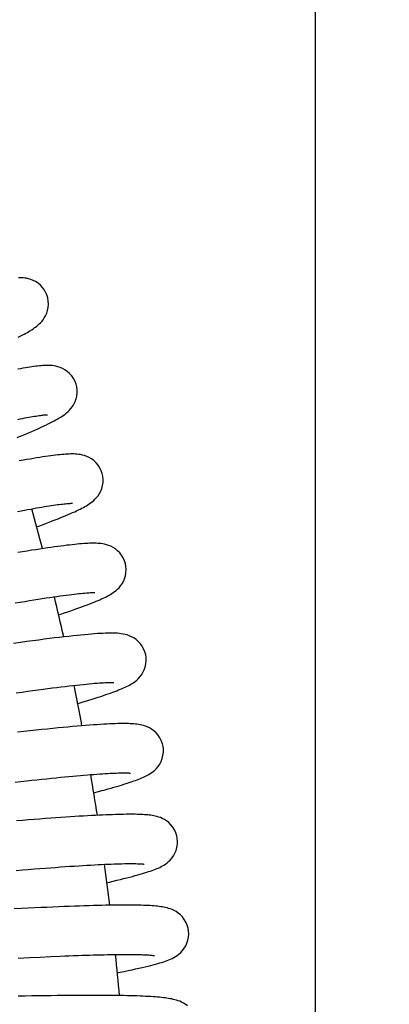
# Model space of a CAD drawing. Units: millimetres. Extents: x 3002 to 3816, y -40 to 914.
# Drawn here: x 3767 to 3782, y 753 to 793 of the extents above; entities that cross this region are included whole.
import ezdxf

# ---------------------------------------------------------------- set-up
doc = ezdxf.new("R2010")
doc.units = ezdxf.units.MM
doc.header["$LTSCALE"] = 3
doc.layers.get('0').update_dxf_attribs({"lineweight": 25})
doc.layers.add('GEOM', color=7, linetype='Continuous')
doc.styles.add('BUGNATESE (da DEFAULT-ISO)', font='arial.ttf')
doc.dimstyles.new('BUGNATESE (da DEFAULT-ISO)', dxfattribs={"dimscale": 3, "dimtxt": 2.5, "dimasz": 2.5, "dimexe": 3.175, "dimexo": 0, "dimgap": 0.762, "dimtad": 1, "dimrnd": 1e-08, "dimtxsty": 'BUGNATESE (da DEFAULT-ISO)', "dimcen": 0.09, "dimdle": 10, "dimclrd": 5, "dimclre": 5, "dimclrt": 5, "dimazin": 2, "dimtfac": 0.88, "dimtmove": 0, "dimatfit": 3, "dimfxl": 1, "dimtolj": 1, "dimtzin": 0, "dimlwd": 25, "dimlwe": 25, "dimarcsym": 0})

# ---------------------------------------------------------------- blocks, each defined once
blk = doc.blocks.new('_ArchTick')
at = {"color": 0, "linetype": 'ByBlock', "const_width": 0.15}
blk.add_lwpolyline([(-0.5, -0.5), (0.5, 0.5)], dxfattribs=at)
blk = doc.blocks.new('*D96')
at = {"color": 8, "lineweight": 25, "transparency": 16777216}
for p, q in [((3529.178, 266.066), (3529.178, 892.666)), ((3778.678, 596.566), (3778.678, 892.666)), ((3526.178, 889.666), (3781.678, 889.666))]:
    blk.add_line(p, q, dxfattribs=at)
at = {"layer": 'Defpoints', "color": 0, "transparency": 16777216}
for p in [(3778.678, 889.666), (3778.678, 596.566), (3529.178, 266.066)]:
    blk.add_point(p, dxfattribs=at)
at = {"color": 8, "lineweight": 25, "transparency": 16777216, "xscale": 3, "yscale": 3, "zscale": 3, "rotation": 180}
blk.add_blockref('_ArchTick', (3529.178, 889.666), dxfattribs=at)
at = {"color": 8, "lineweight": 25, "transparency": 16777216, "xscale": 3, "yscale": 3, "zscale": 3}
blk.add_blockref('_ArchTick', (3778.678, 889.666), dxfattribs=at)
at = {"transparency": 16777216, "insert": (3654.007, 913.396), "char_height": 21, "width": 84.47802, "attachment_point": 2, "style": 'BUGNATESE (da DEFAULT-ISO)'}
blk.add_mtext('\\A1;250', dxfattribs=at)

msp = doc.modelspace()

# ---------------------------------------------------------------- linework, layer by layer
at = {"layer": 'GEOM', "color": 7, "linetype": 'Continuous'}
for points in [[(3767.79, 782.128), (3767.748, 782.231), (3767.685, 782.347), (3767.608, 782.452), (3767.52, 782.545), (3767.425, 782.624), (3767.325, 782.689), (3767.226, 782.74), (3767.131, 782.778), (3767.042, 782.804), (3766.961, 782.823), (3766.886, 782.834), (3766.817, 782.841), (3766.752, 782.845), (3766.69, 782.847), (3766.629, 782.846)], [(3766.624, 780.431), (3766.706, 780.474), (3766.783, 780.515), (3766.856, 780.555), (3766.926, 780.594), (3766.991, 780.632), (3767.053, 780.669), (3767.112, 780.705), (3767.168, 780.74), (3767.222, 780.776), (3767.274, 780.812), (3767.324, 780.848), (3767.374, 780.887), (3767.423, 780.928), (3767.473, 780.972), (3767.523, 781.022), (3767.575, 781.078), (3767.628, 781.144), (3767.68, 781.22), (3767.731, 781.308), (3767.776, 781.41), (3767.812, 781.522), (3767.837, 781.643), (3767.847, 781.771), (3767.841, 781.902), (3767.818, 782.032), (3767.79, 782.128)], [(3768.966, 778.535), (3768.926, 778.641), (3768.866, 778.759), (3768.792, 778.867), (3768.707, 778.963), (3768.613, 779.045), (3768.516, 779.114), (3768.417, 779.168), (3768.323, 779.208), (3768.233, 779.238), (3768.15, 779.258), (3768.074, 779.272), (3768.003, 779.282), (3767.936, 779.287), (3767.871, 779.29), (3767.807, 779.291), (3767.743, 779.29), (3767.678, 779.287), (3767.613, 779.283), (3767.547, 779.278), (3767.478, 779.272), (3767.407, 779.264), (3767.333, 779.256), (3767.256, 779.246), (3767.175, 779.234), (3767.091, 779.222), (3767.002, 779.208), (3766.91, 779.193), (3766.813, 779.176), (3766.712, 779.158), (3766.606, 779.139)], [(3766.583, 776.366), (3766.74, 776.431), (3766.89, 776.494), (3767.032, 776.555), (3767.167, 776.613), (3767.295, 776.669), (3767.416, 776.723), (3767.53, 776.775), (3767.637, 776.824), (3767.738, 776.871), (3767.832, 776.917), (3767.921, 776.961), (3768.003, 777.003), (3768.081, 777.043), (3768.153, 777.082), (3768.222, 777.121), (3768.287, 777.159), (3768.349, 777.196), (3768.409, 777.235), (3768.467, 777.275), (3768.525, 777.318), (3768.582, 777.364), (3768.641, 777.415), (3768.701, 777.474), (3768.761, 777.543), (3768.823, 777.624), (3768.88, 777.717), (3768.929, 777.82), (3768.969, 777.931), (3768.997, 778.048), (3769.011, 778.17), (3769.01, 778.297), (3768.993, 778.426), (3768.966, 778.535)], [(3766.599, 777.101), (3766.698, 777.121), (3766.793, 777.139), (3766.884, 777.157), (3766.97, 777.173), (3767.053, 777.188), (3767.132, 777.202), (3767.207, 777.215), (3767.278, 777.227), (3767.345, 777.237), (3767.408, 777.247), (3767.467, 777.256), (3767.522, 777.263), (3767.572, 777.27), (3767.619, 777.276), (3767.661, 777.28), (3767.698, 777.284), (3767.731, 777.287), (3767.759, 777.289), (3767.783, 777.29), (3767.8, 777.291), (3767.803, 777.291)], [(3770.028, 774.904), (3769.991, 775.015), (3769.933, 775.135), (3769.862, 775.245), (3769.78, 775.344), (3769.689, 775.429), (3769.593, 775.5), (3769.496, 775.556), (3769.402, 775.6), (3769.313, 775.632), (3769.23, 775.655), (3769.152, 775.671), (3769.08, 775.683), (3769.012, 775.69), (3768.945, 775.695), (3768.88, 775.698), (3768.815, 775.699), (3768.75, 775.698), (3768.682, 775.696), (3768.613, 775.693), (3768.542, 775.688), (3768.467, 775.683), (3768.389, 775.676), (3768.308, 775.668), (3768.222, 775.658), (3768.132, 775.648), (3768.037, 775.636), (3767.938, 775.622), (3767.834, 775.608), (3767.725, 775.592), (3767.611, 775.575), (3767.492, 775.556), (3767.368, 775.536), (3767.239, 775.514), (3767.104, 775.491), (3766.963, 775.467), (3766.816, 775.44), (3766.664, 775.413)], [(3767.366, 772.737), (3767.463, 772.773), (3767.607, 772.827), (3767.745, 772.879), (3767.877, 772.93), (3768.003, 772.979), (3768.124, 773.026), (3768.24, 773.072), (3768.35, 773.117), (3768.455, 773.16), (3768.555, 773.201), (3768.651, 773.242), (3768.742, 773.281), (3768.829, 773.32), (3768.912, 773.357), (3768.991, 773.393), (3769.066, 773.429), (3769.136, 773.464), (3769.204, 773.498), (3769.267, 773.531), (3769.328, 773.565), (3769.387, 773.598), (3769.444, 773.633), (3769.501, 773.669), (3769.557, 773.709), (3769.615, 773.752), (3769.674, 773.801), (3769.735, 773.859), (3769.798, 773.926), (3769.859, 774.003), (3769.917, 774.092), (3769.969, 774.191), (3770.012, 774.299), (3770.043, 774.416), (3770.061, 774.539), (3770.065, 774.666), (3770.052, 774.797), (3770.028, 774.904)], [(3766.597, 773.366), (3766.737, 773.392), (3766.872, 773.417), (3767.002, 773.441), (3767.127, 773.464), (3767.249, 773.486), (3767.365, 773.507), (3767.477, 773.526), (3767.585, 773.544), (3767.688, 773.561), (3767.786, 773.578), (3767.881, 773.592), (3767.971, 773.606), (3768.057, 773.619), (3768.139, 773.631), (3768.216, 773.642), (3768.289, 773.652), (3768.358, 773.66), (3768.422, 773.668), (3768.482, 773.675), (3768.538, 773.681), (3768.589, 773.686), (3768.636, 773.69), (3768.679, 773.693), (3768.717, 773.695), (3768.75, 773.697), (3768.778, 773.698), (3768.801, 773.699), (3768.819, 773.699), (3768.822, 773.699)], [(3770.972, 771.243), (3770.937, 771.359), (3770.883, 771.48), (3770.817, 771.59), (3770.74, 771.689), (3770.654, 771.775), (3770.563, 771.848), (3770.469, 771.908), (3770.377, 771.955), (3770.288, 771.991), (3770.205, 772.018), (3770.126, 772.037), (3770.053, 772.051), (3769.984, 772.061), (3769.918, 772.068), (3769.853, 772.072), (3769.789, 772.075), (3769.723, 772.077), (3769.656, 772.077), (3769.587, 772.076), (3769.515, 772.074), (3769.44, 772.07), (3769.362, 772.066), (3769.28, 772.061), (3769.194, 772.054), (3769.104, 772.046), (3769.01, 772.038), (3768.912, 772.028), (3768.809, 772.017), (3768.702, 772.005), (3768.589, 771.992), (3768.472, 771.977), (3768.35, 771.962), (3768.222, 771.945), (3768.089, 771.927), (3767.95, 771.907), (3767.805, 771.886), (3767.654, 771.864), (3767.496, 771.841), (3767.332, 771.815), (3767.162, 771.789), (3766.984, 771.761), (3766.8, 771.731), (3766.609, 771.7)], [(3768.25, 769.166), (3768.351, 769.2), (3768.494, 769.248), (3768.63, 769.294), (3768.76, 769.34), (3768.885, 769.383), (3769.005, 769.426), (3769.119, 769.467), (3769.228, 769.507), (3769.331, 769.545), (3769.431, 769.583), (3769.525, 769.619), (3769.615, 769.654), (3769.701, 769.689), (3769.782, 769.722), (3769.859, 769.755), (3769.933, 769.787), (3770.003, 769.818), (3770.069, 769.848), (3770.132, 769.878), (3770.193, 769.908), (3770.251, 769.939), (3770.307, 769.969), (3770.363, 770.001), (3770.418, 770.035), (3770.474, 770.072), (3770.531, 770.113), (3770.589, 770.159), (3770.649, 770.212), (3770.711, 770.274), (3770.773, 770.348), (3770.833, 770.432), (3770.888, 770.53), (3770.935, 770.638), (3770.971, 770.756), (3770.994, 770.88), (3771.001, 771.01), (3770.991, 771.141), (3770.972, 771.243)], [(3766.497, 769.653), (3766.697, 769.687), (3766.889, 769.719), (3767.075, 769.749), (3767.255, 769.778), (3767.427, 769.806), (3767.593, 769.832), (3767.753, 769.857), (3767.905, 769.88), (3768.051, 769.901), (3768.191, 769.921), (3768.324, 769.94), (3768.451, 769.958), (3768.572, 769.974), (3768.686, 769.988), (3768.794, 770.002), (3768.897, 770.014), (3768.993, 770.025), (3769.084, 770.035), (3769.168, 770.044), (3769.247, 770.051), (3769.321, 770.058), (3769.388, 770.063), (3769.45, 770.068), (3769.506, 770.071), (3769.557, 770.074), (3769.602, 770.076), (3769.642, 770.077), (3769.675, 770.077), (3769.702, 770.077), (3769.723, 770.077), (3769.727, 770.076)], [(3771.793, 767.551), (3771.759, 767.675), (3771.709, 767.797), (3771.646, 767.907), (3771.573, 768.006), (3771.491, 768.094), (3771.403, 768.169), (3771.311, 768.233), (3771.217, 768.284), (3771.125, 768.325), (3771.038, 768.355), (3770.954, 768.378), (3770.876, 768.394), (3770.801, 768.406), (3770.727, 768.415), (3770.654, 768.422), (3770.579, 768.426), (3770.502, 768.429), (3770.421, 768.43), (3770.337, 768.43), (3770.249, 768.428), (3770.156, 768.425), (3770.057, 768.421), (3769.951, 768.416), (3769.839, 768.409), (3769.72, 768.401), (3769.593, 768.391), (3769.459, 768.379), (3769.317, 768.367), (3769.167, 768.352), (3769.01, 768.336), (3768.844, 768.319), (3768.67, 768.3), (3768.488, 768.279), (3768.298, 768.257), (3768.099, 768.233), (3767.892, 768.207), (3767.676, 768.18), (3767.451, 768.15), (3767.214, 768.119), (3766.967, 768.086), (3766.707, 768.05), (3766.435, 768.012)], [(3769.018, 765.568), (3769.218, 765.628), (3769.357, 765.671), (3769.491, 765.712), (3769.619, 765.752), (3769.741, 765.791), (3769.859, 765.828), (3769.971, 765.865), (3770.078, 765.901), (3770.179, 765.935), (3770.276, 765.969), (3770.369, 766.001), (3770.457, 766.033), (3770.54, 766.064), (3770.619, 766.094), (3770.695, 766.124), (3770.766, 766.153), (3770.834, 766.181), (3770.899, 766.209), (3770.961, 766.237), (3771.021, 766.266), (3771.079, 766.295), (3771.136, 766.325), (3771.193, 766.357), (3771.249, 766.391), (3771.307, 766.429), (3771.366, 766.472), (3771.427, 766.522), (3771.49, 766.581), (3771.555, 766.651), (3771.619, 766.734), (3771.68, 766.83), (3771.732, 766.938), (3771.774, 767.056), (3771.802, 767.183), (3771.814, 767.314), (3771.809, 767.448), (3771.793, 767.551)], [(3766.543, 766.008), (3766.775, 766.04), (3766.999, 766.072), (3767.216, 766.101), (3767.426, 766.13), (3767.628, 766.157), (3767.822, 766.182), (3768.01, 766.206), (3768.191, 766.229), (3768.364, 766.25), (3768.53, 766.27), (3768.69, 766.289), (3768.843, 766.307), (3768.988, 766.323), (3769.127, 766.338), (3769.259, 766.352), (3769.385, 766.364), (3769.504, 766.375), (3769.616, 766.386), (3769.722, 766.395), (3769.822, 766.403), (3769.915, 766.409), (3770.001, 766.415), (3770.081, 766.42), (3770.155, 766.424), (3770.222, 766.427), (3770.283, 766.429), (3770.338, 766.43), (3770.386, 766.43), (3770.428, 766.43), (3770.463, 766.429), (3770.49, 766.428), (3770.496, 766.428)], [(3772.497, 763.834), (3772.472, 763.944), (3772.427, 764.069), (3772.367, 764.185), (3772.295, 764.292), (3772.213, 764.386), (3772.124, 764.467), (3772.033, 764.533), (3771.944, 764.586), (3771.859, 764.627), (3771.779, 764.658), (3771.705, 764.682), (3771.635, 764.7), (3771.568, 764.715), (3771.503, 764.726), (3771.438, 764.735), (3771.373, 764.743), (3771.307, 764.748), (3771.239, 764.753), (3771.168, 764.757), (3771.094, 764.76), (3771.016, 764.761), (3770.934, 764.762), (3770.847, 764.762), (3770.755, 764.761), (3770.659, 764.759), (3770.557, 764.756), (3770.449, 764.752), (3770.335, 764.747), (3770.215, 764.741), (3770.089, 764.734), (3769.955, 764.725), (3769.815, 764.716), (3769.669, 764.706), (3769.515, 764.694), (3769.354, 764.682), (3769.187, 764.668), (3769.011, 764.653), (3768.829, 764.637), (3768.639, 764.62), (3768.442, 764.601), (3768.237, 764.582), (3768.025, 764.561), (3767.805, 764.538), (3767.577, 764.515), (3767.341, 764.49), (3767.098, 764.464), (3766.847, 764.437), (3766.588, 764.408)], [(3769.671, 761.947), (3769.885, 762.004), (3770.019, 762.04), (3770.147, 762.075), (3770.27, 762.11), (3770.388, 762.143), (3770.501, 762.175), (3770.609, 762.207), (3770.713, 762.238), (3770.811, 762.268), (3770.906, 762.297), (3770.995, 762.325), (3771.081, 762.353), (3771.163, 762.38), (3771.241, 762.406), (3771.315, 762.432), (3771.386, 762.457), (3771.454, 762.483), (3771.519, 762.508), (3771.581, 762.533), (3771.641, 762.558), (3771.7, 762.584), (3771.756, 762.61), (3771.812, 762.638), (3771.867, 762.667), (3771.923, 762.698), (3771.98, 762.733), (3772.039, 762.774), (3772.101, 762.821), (3772.165, 762.877), (3772.232, 762.945), (3772.299, 763.026), (3772.362, 763.12), (3772.418, 763.226), (3772.463, 763.343), (3772.494, 763.469), (3772.51, 763.6), (3772.509, 763.733), (3772.497, 763.834)], [(3766.501, 762.386), (3766.73, 762.412), (3766.953, 762.437), (3767.17, 762.46), (3767.379, 762.483), (3767.583, 762.505), (3767.78, 762.525), (3767.971, 762.545), (3768.156, 762.564), (3768.334, 762.582), (3768.507, 762.598), (3768.674, 762.614), (3768.836, 762.629), (3768.992, 762.644), (3769.142, 762.657), (3769.286, 762.669), (3769.426, 762.681), (3769.56, 762.692), (3769.689, 762.702), (3769.812, 762.711), (3769.93, 762.719), (3770.043, 762.727), (3770.15, 762.734), (3770.252, 762.74), (3770.349, 762.745), (3770.441, 762.749), (3770.527, 762.753), (3770.608, 762.756), (3770.684, 762.759), (3770.754, 762.76), (3770.82, 762.761), (3770.88, 762.762), (3770.936, 762.762), (3770.986, 762.761), (3771.031, 762.76), (3771.071, 762.759), (3771.106, 762.758), (3771.135, 762.756), (3771.158, 762.754), (3771.176, 762.752), (3771.179, 762.752)], [(3773.077, 760.098), (3773.056, 760.208), (3773.015, 760.334), (3772.96, 760.453), (3772.891, 760.562), (3772.812, 760.659), (3772.727, 760.743), (3772.638, 760.812), (3772.551, 760.868), (3772.467, 760.911), (3772.389, 760.945), (3772.316, 760.971), (3772.248, 760.991), (3772.183, 761.007), (3772.121, 761.02), (3772.06, 761.031), (3771.999, 761.04), (3771.937, 761.048), (3771.874, 761.055), (3771.809, 761.061), (3771.742, 761.065), (3771.673, 761.07), (3771.601, 761.073), (3771.526, 761.076), (3771.448, 761.078), (3771.366, 761.08), (3771.28, 761.08), (3771.191, 761.081), (3771.097, 761.081), (3770.999, 761.08), (3770.897, 761.078), (3770.79, 761.076), (3770.678, 761.074), (3770.562, 761.07), (3770.44, 761.066), (3770.313, 761.062), (3770.181, 761.056), (3770.044, 761.05), (3769.901, 761.044), (3769.753, 761.036), (3769.598, 761.028), (3769.438, 761.019), (3769.272, 761.01), (3769.1, 760.999), (3768.922, 760.988), (3768.738, 760.976), (3768.548, 760.963), (3768.351, 760.95), (3768.148, 760.936), (3767.939, 760.92), (3767.724, 760.904), (3767.502, 760.888), (3767.274, 760.87), (3767.038, 760.852), (3766.795, 760.832), (3766.545, 760.812)], [(3770.207, 758.307), (3770.326, 758.334), (3770.479, 758.37), (3770.625, 758.405), (3770.765, 758.438), (3770.899, 758.471), (3771.026, 758.503), (3771.147, 758.534), (3771.262, 758.564), (3771.371, 758.594), (3771.474, 758.622), (3771.571, 758.65), (3771.664, 758.677), (3771.751, 758.703), (3771.833, 758.728), (3771.911, 758.754), (3771.985, 758.778), (3772.055, 758.803), (3772.122, 758.827), (3772.186, 758.852), (3772.247, 758.877), (3772.306, 758.902), (3772.363, 758.928), (3772.42, 758.957), (3772.477, 758.987), (3772.535, 759.021), (3772.595, 759.06), (3772.658, 759.106), (3772.723, 759.16), (3772.79, 759.226), (3772.857, 759.303), (3772.922, 759.394), (3772.98, 759.498), (3773.028, 759.612), (3773.063, 759.736), (3773.083, 759.865), (3773.086, 759.997), (3773.077, 760.098)], [(3766.544, 758.805), (3766.79, 758.825), (3767.031, 758.845), (3767.265, 758.863), (3767.492, 758.881), (3767.713, 758.898), (3767.928, 758.914), (3768.136, 758.929), (3768.337, 758.944), (3768.532, 758.958), (3768.72, 758.971), (3768.902, 758.983), (3769.078, 758.994), (3769.247, 759.005), (3769.411, 759.014), (3769.568, 759.023), (3769.719, 759.032), (3769.865, 759.039), (3770.004, 759.046), (3770.139, 759.053), (3770.267, 759.058), (3770.391, 759.063), (3770.509, 759.067), (3770.621, 759.071), (3770.729, 759.074), (3770.831, 759.077), (3770.928, 759.079), (3771.019, 759.08), (3771.106, 759.081), (3771.187, 759.081), (3771.262, 759.081), (3771.333, 759.08), (3771.398, 759.079), (3771.459, 759.077), (3771.513, 759.075), (3771.563, 759.073), (3771.606, 759.07), (3771.645, 759.067), (3771.677, 759.065), (3771.703, 759.062), (3771.723, 759.06), (3771.726, 759.059)], [(3773.533, 756.343), (3773.515, 756.456), (3773.478, 756.584), (3773.426, 756.705), (3773.36, 756.816), (3773.283, 756.916), (3773.2, 757.002), (3773.113, 757.074), (3773.027, 757.132), (3772.944, 757.178), (3772.867, 757.214), (3772.794, 757.243), (3772.725, 757.266), (3772.659, 757.284), (3772.595, 757.3), (3772.532, 757.313), (3772.468, 757.324), (3772.404, 757.334), (3772.338, 757.343), (3772.271, 757.351), (3772.2, 757.358), (3772.127, 757.364), (3772.05, 757.37), (3771.969, 757.375), (3771.884, 757.38), (3771.795, 757.384), (3771.702, 757.388), (3771.604, 757.391), (3771.501, 757.393), (3771.394, 757.395), (3771.281, 757.396), (3771.163, 757.397), (3771.04, 757.398), (3770.911, 757.398), (3770.777, 757.397), (3770.637, 757.396), (3770.491, 757.394), (3770.34, 757.392), (3770.182, 757.389), (3770.018, 757.385), (3769.848, 757.381), (3769.672, 757.377), (3769.489, 757.371), (3769.3, 757.365), (3769.104, 757.359), (3768.901, 757.352), (3768.691, 757.344), (3768.475, 757.335), (3768.251, 757.326), (3768.019, 757.316), (3767.779, 757.306), (3767.532, 757.294), (3767.276, 757.282), (3767.012, 757.27), (3766.739, 757.256), (3766.457, 757.242)], [(3770.626, 754.651), (3770.759, 754.677), (3770.926, 754.71), (3771.086, 754.743), (3771.238, 754.775), (3771.383, 754.806), (3771.52, 754.836), (3771.649, 754.866), (3771.772, 754.894), (3771.887, 754.922), (3771.996, 754.949), (3772.098, 754.975), (3772.194, 755.001), (3772.284, 755.026), (3772.369, 755.051), (3772.449, 755.075), (3772.525, 755.1), (3772.597, 755.124), (3772.666, 755.15), (3772.733, 755.176), (3772.799, 755.204), (3772.864, 755.235), (3772.93, 755.269), (3772.998, 755.309), (3773.069, 755.356), (3773.143, 755.412), (3773.218, 755.48), (3773.292, 755.56), (3773.36, 755.651), (3773.42, 755.751), (3773.469, 755.86), (3773.506, 755.977), (3773.53, 756.1), (3773.539, 756.231), (3773.533, 756.343)], [(3766.623, 755.248), (3767.077, 755.27), (3767.511, 755.291), (3767.925, 755.31), (3768.317, 755.327), (3768.506, 755.335), (3768.689, 755.342), (3768.866, 755.349), (3769.039, 755.355), (3769.206, 755.361), (3769.368, 755.367), (3769.526, 755.371), (3769.678, 755.376), (3769.825, 755.38), (3769.967, 755.384), (3770.104, 755.387), (3770.237, 755.389), (3770.365, 755.392), (3770.488, 755.394), (3770.607, 755.395), (3770.722, 755.396), (3770.832, 755.397), (3770.938, 755.398), (3771.039, 755.398), (3771.136, 755.398), (3771.229, 755.397), (3771.318, 755.396), (3771.402, 755.395), (3771.482, 755.393), (3771.558, 755.391), (3771.63, 755.389), (3771.697, 755.386), (3771.761, 755.384), (3771.82, 755.381), (3771.874, 755.377), (3771.925, 755.374), (3771.97, 755.37), (3772.012, 755.367), (3772.048, 755.363), (3772.08, 755.36), (3772.107, 755.356), (3772.129, 755.353), (3772.145, 755.35), (3772.148, 755.35)], [(3773.484, 753.314), (3773.401, 753.375), (3773.321, 753.424), (3773.244, 753.464), (3773.172, 753.495), (3773.103, 753.521), (3773.037, 753.542), (3772.973, 753.56), (3772.911, 753.575), (3772.848, 753.589), (3772.785, 753.601), (3772.72, 753.612), (3772.653, 753.622), (3772.584, 753.631), (3772.512, 753.64), (3772.436, 753.649), (3772.357, 753.657), (3772.273, 753.664), (3772.186, 753.671), (3772.094, 753.678), (3771.997, 753.684), (3771.896, 753.69), (3771.79, 753.696), (3771.68, 753.701), (3771.564, 753.706), (3771.443, 753.711), (3771.317, 753.715), (3771.184, 753.719), (3771.046, 753.722), (3770.903, 753.725), (3770.753, 753.728), (3770.597, 753.73), (3770.434, 753.732), (3770.266, 753.734), (3770.09, 753.735), (3769.908, 753.735), (3769.719, 753.736), (3769.523, 753.736), (3769.32, 753.735), (3769.11, 753.734), (3768.893, 753.733), (3768.668, 753.731), (3768.437, 753.729), (3768.199, 753.726), (3767.953, 753.723), (3767.701, 753.72), (3767.442, 753.716), (3767.176, 753.711), (3766.903, 753.706), (3766.622, 753.701)]]:
    msp.add_lwpolyline(points, dxfattribs=at)
for start, end in [(14.44673, 15.29501), (12.5793, 13.42844), (10.71248, 11.5612), (8.8452, 9.69394), (6.97748, 7.82617), (5.1095, 5.95798)]:
    msp.add_arc((3658.178, 743.666), 113, start, end, dxfattribs=at)

# ---------------------------------------------------------------- dimensions: what is measured, and where the dimension line sits
at = {"color": 0}
dim = msp.add_linear_dim(base=(3778.678226432, 889.665679333), p1=(3529.178226432, 266.066327359), p2=(3778.678226432, 596.566327359), dimstyle='BUGNATESE (da DEFAULT-ISO)', override={"dimtxt": 7, "dimasz": 1, "dimexe": 1, "dimdec": 0, "dimblk1": 'ArchTick', "dimblk2": 'ArchTick', "dimsah": 1, "dimdle": 1, "dimclrd": 8, "dimclre": 8, "dimclrt": 256, "dimtdec": 0, "dimtofl": 0, "dimatfit": 1}, dxfattribs=at)
dim.commit()
dim.dimension.update_dxf_attribs({"geometry": '*D96', "text_midpoint": (3654.006629482, 889.665679333), "dimtype": 160})

doc.saveas('drawing.dxf')
